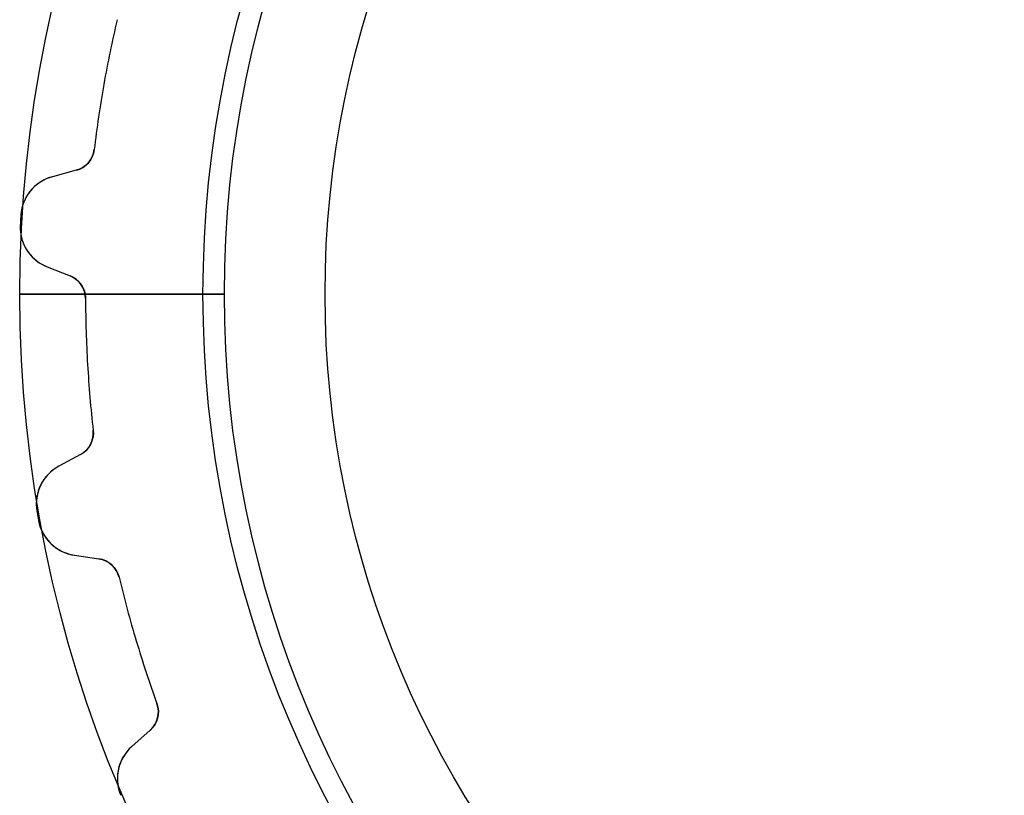
# Model space of a CAD drawing. Units: millimetres. Extents: x -20.9 to 20.9, y -20.9 to 20.9.
# Drawn here: x -20.9 to -4.7, y -8.2 to 4.5 of the extents above; entities that cross this region are included whole.
import ezdxf

# ---------------------------------------------------------------- set-up
doc = ezdxf.new("R2010")
doc.units = ezdxf.units.MM
doc.layers.add('Body027', color=7, linetype='CONTINUOUS')
doc.layers.add('Easydrive', color=7, linetype='CONTINUOUS')

msp = doc.modelspace()

# ---------------------------------------------------------------- linework, layer by layer
at = {"layer": 'Body027'}
for p, q in [((-17.875, 0, -2.9), (-20.875, 0, -2.5)), ((-17.875, 0, -2.9), (-20.875, 0, -2.5)), ((-20.875, 0, -2.5), (-20.875, 0, 2.5)), ((-20.875, 0, -2.5), (-20.875, 0, 2.5)), ((-17.875, 0, -2.9), (-20.875, 0, -2.5)), ((-17.875, 0, -2.9), (-20.875, 0, -2.5)), ((-20.875, 0, -2.5), (-20.875, 0, 2.5)), ((-20.875, 0, -2.5), (-20.875, 0, 2.5)), ((-15.875, 0, 2.9), (-15.875, 0, -2.9)), ((-15.875, 0, 2.9), (-15.875, 0, -2.9)), ((-15.875, 0, 2.9), (-15.875, 0, -2.9)), ((-15.875, 0, 2.9), (-15.875, 0, -2.9)), ((-20.875, 0, 2.5), (-17.875, 0, 2.9)), ((-20.875, 0, 2.5), (-17.875, 0, 2.9)), ((-20.875, 0, 2.5), (-17.875, 0, 2.9)), ((-20.875, 0, 2.5), (-17.875, 0, 2.9))]:
    msp.add_line(p, q, dxfattribs=at)
for radius in [20.875, 20.875, 20.875, 20.875, 20.875, 20.875, 20.875, 20.875, 17.875, 17.875, 17.875, 17.875, 17.875, 17.875, 17.875, 17.875, 15.875, 15.875, 15.875, 15.875, 15.875, 15.875, 15.875, 15.875]:
    msp.add_circle((0, 0), radius, dxfattribs=at)
at = {"layer": 'Easydrive'}
for p, q in [((-19.6578, 2.36875, -26), (-19.6578, 2.36875, -3.19664)), ((-19.6578, 2.36875, -26), (-19.6578, 2.36875, -3.19664)), ((-19.6578, 2.36875, 3.19664), (-19.6578, 2.36875, 26)), ((-19.6578, 2.36875, 3.19664), (-19.6578, 2.36875, 26)), ((-19.9514, 2.03023, -26), (-20.3425, 1.92543, -26)), ((-19.9514, 2.03023, -26), (-20.3425, 1.92543, -26)), ((-19.9514, 2.03023, 26), (-20.3425, 1.92543, 26)), ((-19.9514, 2.03023, 26), (-20.3425, 1.92543, 26)), ((-19.9514, 2.03023, -26), (-19.9514, 2.03023, -3.22702)), ((-19.9514, 2.03023, -26), (-19.9514, 2.03023, -3.22702)), ((-19.9514, 2.03023, 3.22702), (-19.9514, 2.03023, 26)), ((-19.9514, 2.03023, 3.22702), (-19.9514, 2.03023, 26)), ((-20.3425, 1.92543, -26), (-20.3425, 1.92543, -3.27227)), ((-20.3425, 1.92543, -26), (-20.3425, 1.92543, -3.27227)), ((-20.3425, 1.92543, 3.27227), (-20.3425, 1.92543, 26)), ((-20.3425, 1.92543, 3.27227), (-20.3425, 1.92543, 26)), ((-20.86, 1.29258, -26), (-20.86, 1.29258, -3.32799)), ((-20.86, 1.29258, -26), (-20.86, 1.29258, -3.32799)), ((-20.86, 1.29258, 3.32799), (-20.86, 1.29258, 26)), ((-20.86, 1.29258, 3.32799), (-20.86, 1.29258, 26)), ((-20.869, 1.13786, -26), (-20.869, 1.13786, -3.32799)), ((-20.869, 1.13786, -26), (-20.869, 1.13786, -3.32799)), ((-20.869, 1.13786, 3.32799), (-20.869, 1.13786, 26)), ((-20.869, 1.13786, 3.32799), (-20.869, 1.13786, 26)), ((-20.4285, 0.449207, -26), (-20.0522, 0.299714, -26)), ((-20.4285, 0.449207, -26), (-20.4285, 0.449207, -3.27227)), ((-20.4285, 0.449207, -26), (-20.0522, 0.299714, -26)), ((-20.4285, 0.449207, -26), (-20.4285, 0.449207, -3.27227)), ((-20.4285, 0.449207, 26), (-20.0522, 0.299714, 26)), ((-20.4285, 0.449207, 3.27227), (-20.4285, 0.449207, 26)), ((-20.4285, 0.449207, 26), (-20.0522, 0.299714, 26)), ((-20.4285, 0.449207, 3.27227), (-20.4285, 0.449207, 26)), ((-20.0522, 0.299714, -26), (-20.0522, 0.299714, -3.22702)), ((-20.0522, 0.299714, -26), (-20.0522, 0.299714, -3.22702)), ((-20.0522, 0.299714, 3.22702), (-20.0522, 0.299714, 26)), ((-20.0522, 0.299714, 3.22702), (-20.0522, 0.299714, 26)), ((-17.525, 0, -2.925), (-19.8064, 0, -3.19741)), ((-17.525, 0, -2.925), (-19.8064, 0, -3.19741)), ((-15.875, 0, 2.925), (-15.875, 0, -2.925)), ((-15.875, 0, 2.925), (-15.875, 0, -2.925)), ((-19.8064, 0, 3.19741), (-17.525, 0, 2.925)), ((-19.8064, 0, 3.19741), (-17.525, 0, 2.925)), ((-19.7999, -0.070599, -26), (-19.7999, -0.070599, -3.19664)), ((-19.7999, -0.070599, -26), (-19.7999, -0.070599, -3.19664)), ((-19.7999, -0.070599, 3.19664), (-19.7999, -0.070599, 26)), ((-19.7999, -0.070599, 3.19664), (-19.7999, -0.070599, 26)), ((-19.6742, -2.2285, -26), (-19.6742, -2.2285, -3.19664)), ((-19.6742, -2.2285, -26), (-19.6742, -2.2285, -3.19664)), ((-19.6742, -2.2285, 3.19664), (-19.6742, -2.2285, 26)), ((-19.6742, -2.2285, 3.19664), (-19.6742, -2.2285, 26)), ((-19.8818, -2.6256, -26), (-20.2382, -2.81777, -26)), ((-19.8818, -2.6256, -26), (-20.2382, -2.81777, -26)), ((-19.8818, -2.6256, 26), (-20.2382, -2.81777, 26)), ((-19.8818, -2.6256, 26), (-20.2382, -2.81777, 26)), ((-19.8818, -2.6256, -26), (-19.8818, -2.6256, -3.22702)), ((-19.8818, -2.6256, -26), (-19.8818, -2.6256, -3.22702)), ((-19.8818, -2.6256, 3.22702), (-19.8818, -2.6256, 26)), ((-19.8818, -2.6256, 3.22702), (-19.8818, -2.6256, 26)), ((-20.2382, -2.81777, -26), (-20.2382, -2.81777, -3.27227)), ((-20.2382, -2.81777, -26), (-20.2382, -2.81777, -3.27227)), ((-20.2382, -2.81777, 3.27227), (-20.2382, -2.81777, 26)), ((-20.2382, -2.81777, 3.27227), (-20.2382, -2.81777, 26)), ((-20.5958, -3.55291, -26), (-20.5958, -3.55291, -3.32799)), ((-20.5958, -3.55291, -26), (-20.5958, -3.55291, -3.32799)), ((-20.5958, -3.55291, 3.32799), (-20.5958, -3.55291, 26)), ((-20.5958, -3.55291, 3.32799), (-20.5958, -3.55291, 26)), ((-20.5689, -3.70553, -26), (-20.5689, -3.70553, -3.32799)), ((-20.5689, -3.70553, -26), (-20.5689, -3.70553, -3.32799)), ((-20.5689, -3.70553, 3.32799), (-20.5689, -3.70553, 26)), ((-20.5689, -3.70553, 3.32799), (-20.5689, -3.70553, 26)), ((-19.9814, -4.27403, -26), (-19.5808, -4.33272, -26)), ((-19.9814, -4.27403, -26), (-19.9814, -4.27403, -3.27227)), ((-19.9814, -4.27403, -26), (-19.5808, -4.33272, -26)), ((-19.9814, -4.27403, -26), (-19.9814, -4.27403, -3.27227)), ((-19.9814, -4.27403, 26), (-19.5808, -4.33272, 26)), ((-19.9814, -4.27403, 3.27227), (-19.9814, -4.27403, 26)), ((-19.9814, -4.27403, 26), (-19.5808, -4.33272, 26)), ((-19.9814, -4.27403, 3.27227), (-19.9814, -4.27403, 26)), ((-19.5808, -4.33272, -26), (-19.5808, -4.33272, -3.22702)), ((-19.5808, -4.33272, -26), (-19.5808, -4.33272, -3.22702)), ((-19.5808, -4.33272, 3.22702), (-19.5808, -4.33272, 26)), ((-19.5808, -4.33272, 3.22702), (-19.5808, -4.33272, 26)), ((-19.2499, -4.63486, -26), (-19.2499, -4.63486, -3.19664)), ((-19.2499, -4.63486, -26), (-19.2499, -4.63486, -3.19664)), ((-19.2499, -4.63486, 3.19664), (-19.2499, -4.63486, 26)), ((-19.2499, -4.63486, 3.19664), (-19.2499, -4.63486, 26)), ((-18.6299, -6.70561, -26), (-18.6299, -6.70561, -3.19664)), ((-18.6299, -6.70561, -26), (-18.6299, -6.70561, -3.19664)), ((-18.6299, -6.70561, 3.19664), (-18.6299, -6.70561, 26)), ((-18.6299, -6.70561, 3.19664), (-18.6299, -6.70561, 26)), ((-18.7404, -7.13989, -26), (-19.0429, -7.40907, -26)), ((-18.7404, -7.13989, -26), (-19.0429, -7.40907, -26)), ((-18.7404, -7.13989, 26), (-19.0429, -7.40907, 26)), ((-18.7404, -7.13989, 26), (-19.0429, -7.40907, 26)), ((-18.7404, -7.13989, -26), (-18.7404, -7.13989, -3.22702)), ((-18.7404, -7.13989, -26), (-18.7404, -7.13989, -3.22702)), ((-18.7404, -7.13989, 3.22702), (-18.7404, -7.13989, 26)), ((-18.7404, -7.13989, 3.22702), (-18.7404, -7.13989, 26)), ((-19.0429, -7.40907, -26), (-19.0429, -7.40907, -3.27227)), ((-19.0429, -7.40907, -26), (-19.0429, -7.40907, -3.27227)), ((-19.0429, -7.40907, 3.27227), (-19.0429, -7.40907, 26)), ((-19.0429, -7.40907, 3.27227), (-19.0429, -7.40907, 26)), ((-19.2213, -8.20686, -26), (-19.2213, -8.20686, -3.32799)), ((-19.2213, -8.20686, -26), (-19.2213, -8.20686, -3.32799)), ((-19.2213, -8.20686, 3.32799), (-19.2213, -8.20686, 26)), ((-19.2213, -8.20686, 3.32799), (-19.2213, -8.20686, 26))]:
    msp.add_line(p, q, dxfattribs=at)
for radius in [17.525, 17.525, 17.525, 17.525, 15.875, 15.875, 15.875, 15.875]:
    msp.add_circle((0, 0), radius, dxfattribs=at)
for centre, radius, start, end in [((0, 0, -26), 19.8, 166.871, 170), ((0, 0, -26), 19.8, 166.871, 170), ((0, 0, -3.19664), 19.8, 166.871, 170), ((0, 0, -3.19664), 19.8, 166.871, 170), ((0, 0, 26), 19.8, 166.871, 170), ((0, 0, 26), 19.8, 166.871, 170), ((0, 0, 3.19664), 19.8, 166.871, 170), ((0, 0, 3.19664), 19.8, 166.871, 170), ((0, 0, -26), 19.8, 170, 173.129), ((0, 0, -26), 19.8, 170, 173.129), ((0, 0, -3.19664), 19.8, 170, 173.129), ((0, 0, -3.19664), 19.8, 170, 173.129), ((0, 0, 26), 19.8, 170, 173.129), ((0, 0, 26), 19.8, 170, 173.129), ((0, 0, 3.19664), 19.8, 170, 173.129), ((0, 0, 3.19664), 19.8, 170, 173.129), ((-20.0549, 2.4166, -26), 0.4, -75, -6.87096), ((-20.0549, 2.4166, -26), 0.4, -75, -6.87096), ((-20.0549, 2.4166, 26), 0.4, -75, -6.87096), ((-20.0549, 2.4166, 26), 0.4, -75, -6.87096), ((-20.1613, 1.24929, -26), 0.7, 105, 176.454), ((-20.1613, 1.24929, -26), 0.7, 105, 176.454), ((-20.1613, 1.24929, 26), 0.7, 105, 176.454), ((-20.1613, 1.24929, 26), 0.7, 105, 176.454), ((0, 0, -26), 20.9, 176.454, 176.667), ((0, 0, -26), 20.9, 176.454, 176.667), ((0, 0, -3.32799), 20.9, 176.454, 176.667), ((0, 0, -3.32799), 20.9, 176.454, 176.667), ((0, 0, 26), 20.9, 176.454, 176.667), ((0, 0, 26), 20.9, 176.454, 176.667), ((0, 0, 3.32799), 20.9, 176.454, 176.667), ((0, 0, 3.32799), 20.9, 176.454, 176.667), ((-20.17, 1.09975, -26), 0.7, 176.879, -111.667), ((-20.17, 1.09975, -26), 0.7, 176.879, -111.667), ((-20.17, 1.09975, 26), 0.7, 176.879, -111.667), ((-20.17, 1.09975, 26), 0.7, 176.879, -111.667), ((0, 0, -26), 20.9, 176.667, 176.879), ((0, 0, -26), 20.9, 176.667, 176.879), ((0, 0, -3.32799), 20.9, 176.667, 176.879), ((0, 0, -3.32799), 20.9, 176.667, 176.879), ((0, 0, 26), 20.9, 176.667, 176.879), ((0, 0, 26), 20.9, 176.667, 176.879), ((0, 0, 3.32799), 20.9, 176.667, 176.879), ((0, 0, 3.32799), 20.9, 176.667, 176.879), ((-20.1999, -0.072025, -26), 0.4, 0.204295, 68.3333), ((-20.1999, -0.072025, -26), 0.4, 0.204295, 68.3333), ((-20.1999, -0.072025, 26), 0.4, 0.204295, 68.3333), ((-20.1999, -0.072025, 26), 0.4, 0.204295, 68.3333), ((0, 0, -26), 19.8, -179.796, -176.667), ((0, 0, -26), 19.8, -179.796, -176.667), ((0, 0, -3.19664), 19.8, -179.796, -176.667), ((0, 0, -3.19664), 19.8, -179.796, -176.667), ((0, 0, 26), 19.8, -179.796, -176.667), ((0, 0, 26), 19.8, -179.796, -176.667), ((0, 0, 3.19664), 19.8, -179.796, -176.667), ((0, 0, 3.19664), 19.8, -179.796, -176.667), ((0, 0, -26), 19.8, -176.667, -173.538), ((0, 0, -26), 19.8, -176.667, -173.538), ((0, 0, -3.19664), 19.8, -176.667, -173.538), ((0, 0, -3.19664), 19.8, -176.667, -173.538), ((0, 0, 26), 19.8, -176.667, -173.538), ((0, 0, 26), 19.8, -176.667, -173.538), ((0, 0, 3.19664), 19.8, -176.667, -173.538), ((0, 0, 3.19664), 19.8, -176.667, -173.538), ((-20.0716, -2.27352, -26), 0.4, -61.6667, 6.46237), ((-20.0716, -2.27352, -26), 0.4, -61.6667, 6.46237), ((-20.0716, -2.27352, 26), 0.4, -61.6667, 6.46237), ((-20.0716, -2.27352, 26), 0.4, -61.6667, 6.46237), ((-19.906, -3.43391, -26), 0.7, 118.333, -170.212), ((-19.906, -3.43391, -26), 0.7, 118.333, -170.212), ((-19.906, -3.43391, 26), 0.7, 118.333, -170.212), ((-19.906, -3.43391, 26), 0.7, 118.333, -170.212), ((0, 0, -26), 20.9, -170.212, -170), ((0, 0, -26), 20.9, -170.212, -170), ((0, 0, -3.32799), 20.9, -170.212, -170), ((0, 0, -3.32799), 20.9, -170.212, -170), ((0, 0, 26), 20.9, -170.212, -170), ((0, 0, 26), 20.9, -170.212, -170), ((0, 0, 3.32799), 20.9, -170.212, -170), ((0, 0, 3.32799), 20.9, -170.212, -170), ((0, 0, -26), 20.9, -170, -169.788), ((0, 0, -26), 20.9, -170, -169.788), ((0, 0, -3.32799), 20.9, -170, -169.788), ((0, 0, -3.32799), 20.9, -170, -169.788), ((0, 0, 26), 20.9, -170, -169.788), ((0, 0, 26), 20.9, -170, -169.788), ((0, 0, 3.32799), 20.9, -170, -169.788), ((0, 0, 3.32799), 20.9, -170, -169.788), ((-19.88, -3.58143, -26), 0.7, -169.788, -98.3333), ((-19.88, -3.58143, -26), 0.7, -169.788, -98.3333), ((-19.88, -3.58143, 26), 0.7, -169.788, -98.3333), ((-19.88, -3.58143, 26), 0.7, -169.788, -98.3333), ((-19.6388, -4.72849, -26), 0.4, 13.5376, 81.6667), ((-19.6388, -4.72849, -26), 0.4, 13.5376, 81.6667), ((-19.6388, -4.72849, 26), 0.4, 13.5376, 81.6667), ((-19.6388, -4.72849, 26), 0.4, 13.5376, 81.6667), ((0, 0, -26), 19.8, -166.462, -163.333), ((0, 0, -26), 19.8, -166.462, -163.333), ((0, 0, -3.19664), 19.8, -166.462, -163.333), ((0, 0, -3.19664), 19.8, -166.462, -163.333), ((0, 0, 26), 19.8, -166.462, -163.333), ((0, 0, 26), 19.8, -166.462, -163.333), ((0, 0, 3.19664), 19.8, -166.462, -163.333), ((0, 0, 3.19664), 19.8, -166.462, -163.333), ((0, 0, -26), 19.8, -163.333, -160.204), ((0, 0, -26), 19.8, -163.333, -160.204), ((0, 0, -3.19664), 19.8, -163.333, -160.204), ((0, 0, -3.19664), 19.8, -163.333, -160.204), ((0, 0, 26), 19.8, -163.333, -160.204), ((0, 0, 26), 19.8, -163.333, -160.204), ((0, 0, 3.19664), 19.8, -163.333, -160.204), ((0, 0, 3.19664), 19.8, -163.333, -160.204), ((-19.0063, -6.84108, -26), 0.4, -48.3333, 19.7957), ((-19.0063, -6.84108, -26), 0.4, -48.3333, 19.7957), ((-19.0063, -6.84108, 26), 0.4, -48.3333, 19.7957), ((-19.0063, -6.84108, 26), 0.4, -48.3333, 19.7957), ((-18.5775, -7.93199, -26), 0.7, 131.667, -156.879), ((-18.5775, -7.93199, -26), 0.7, 131.667, -156.879), ((-18.5775, -7.93199, 26), 0.7, 131.667, -156.879), ((-18.5775, -7.93199, 26), 0.7, 131.667, -156.879)]:
    msp.add_arc(centre, radius, start, end, dxfattribs=at)
for points, degree in [([(-19.6578, 2.36875, -3.19664), (-19.6757, 2.20455, -3.19641), (-19.8027, 2.06727, -3.2098), (-19.9514, 2.03023, -3.22702)], 3), ([(-19.6578, 2.36875, -3.19664), (-19.6757, 2.20455, -3.19641), (-19.8027, 2.06727, -3.2098), (-19.9514, 2.03023, -3.22702)], 3), ([(-19.6578, 2.36875, 3.19664), (-19.6757, 2.20455, 3.19641), (-19.8027, 2.06727, 3.2098), (-19.9514, 2.03023, 3.22702)], 3), ([(-19.6578, 2.36875, 3.19664), (-19.6757, 2.20455, 3.19641), (-19.8027, 2.06727, 3.2098), (-19.9514, 2.03023, 3.22702)], 3), ([(-20.0522, 0.299714, -3.22702), (-19.9302, 0.252676, -3.21237), (-19.8307, 0.137757, -3.2003), (-19.8064, 0, -3.19741)], 3), ([(-20.0522, 0.299714, -3.22702), (-19.9302, 0.252676, -3.21237), (-19.8307, 0.137757, -3.2003), (-19.8064, 0, -3.19741)], 3), ([(-20.0522, 0.299714, 3.22702), (-19.9302, 0.252676, 3.21237), (-19.8307, 0.137757, 3.2003), (-19.8064, 0, 3.19741)], 3), ([(-20.0522, 0.299714, 3.22702), (-19.9302, 0.252676, 3.21237), (-19.8307, 0.137757, 3.2003), (-19.8064, 0, 3.19741)], 3), ([(-19.8064, 0, -3.19741), (-19.8, -0.034968, -3.19664), (-19.7999, -0.070599, -3.19664)], 2), ([(-19.8064, 0, -3.19741), (-19.8, -0.034968, -3.19664), (-19.7999, -0.070599, -3.19664)], 2), ([(-19.8064, 0, 3.19741), (-19.8, -0.034968, 3.19664), (-19.7999, -0.070599, 3.19664)], 2), ([(-19.8064, 0, 3.19741), (-19.8, -0.034968, 3.19664), (-19.7999, -0.070599, 3.19664)], 2), ([(-19.6742, -2.2285, -3.19664), (-19.6537, -2.3924, -3.19641), (-19.7457, -2.55528, -3.2098), (-19.8818, -2.6256, -3.22702)], 3), ([(-19.6742, -2.2285, -3.19664), (-19.6537, -2.3924, -3.19641), (-19.7457, -2.55528, -3.2098), (-19.8818, -2.6256, -3.22702)], 3), ([(-19.6742, -2.2285, 3.19664), (-19.6537, -2.3924, 3.19641), (-19.7457, -2.55528, 3.2098), (-19.8818, -2.6256, 3.22702)], 3), ([(-19.6742, -2.2285, 3.19664), (-19.6537, -2.3924, 3.19641), (-19.7457, -2.55528, 3.2098), (-19.8818, -2.6256, 3.22702)], 3), ([(-19.5808, -4.33272, -3.22702), (-19.4288, -4.35228, -3.2098), (-19.2867, -4.47385, -3.19641), (-19.2499, -4.63486, -3.19664)], 3), ([(-19.5808, -4.33272, -3.22702), (-19.4288, -4.35228, -3.2098), (-19.2867, -4.47385, -3.19641), (-19.2499, -4.63486, -3.19664)], 3), ([(-19.5808, -4.33272, 3.22702), (-19.4288, -4.35228, 3.2098), (-19.2867, -4.47385, 3.19641), (-19.2499, -4.63486, 3.19664)], 3), ([(-19.5808, -4.33272, 3.22702), (-19.4288, -4.35228, 3.2098), (-19.2867, -4.47385, 3.19641), (-19.2499, -4.63486, 3.19664)], 3), ([(-18.6299, -6.70561, -3.19664), (-18.5722, -6.86037, -3.19641), (-18.6242, -7.04007, -3.2098), (-18.7404, -7.13989, -3.22702)], 3), ([(-18.6299, -6.70561, -3.19664), (-18.5722, -6.86037, -3.19641), (-18.6242, -7.04007, -3.2098), (-18.7404, -7.13989, -3.22702)], 3), ([(-18.6299, -6.70561, 3.19664), (-18.5722, -6.86037, 3.19641), (-18.6242, -7.04007, 3.2098), (-18.7404, -7.13989, 3.22702)], 3), ([(-18.6299, -6.70561, 3.19664), (-18.5722, -6.86037, 3.19641), (-18.6242, -7.04007, 3.2098), (-18.7404, -7.13989, 3.22702)], 3)]:
    msp.add_open_spline(points, degree=degree, dxfattribs=at)
for points, knots in [([(-20.3425, 1.92543, -3.27227), (-20.4667, 1.89228, -3.28666), (-20.5855, 1.82319, -3.30002), (-20.6787, 1.72077, -3.3101), (-20.7816, 1.60913, -3.32122), (-20.8506, 1.45445, -3.32806), (-20.86, 1.29258, -3.32799)], [0, 0, 0, 0, 0.476348, 0.476348, 0.476348, 1, 1, 1, 1]), ([(-20.3425, 1.92543, -3.27227), (-20.4667, 1.89228, -3.28666), (-20.5855, 1.82319, -3.30002), (-20.6787, 1.72077, -3.3101), (-20.7816, 1.60913, -3.32122), (-20.8506, 1.45445, -3.32806), (-20.86, 1.29258, -3.32799)], [0, 0, 0, 0, 0.476348, 0.476348, 0.476348, 1, 1, 1, 1]), ([(-20.3425, 1.92543, 3.27227), (-20.4667, 1.89228, 3.28666), (-20.5855, 1.82319, 3.30002), (-20.6787, 1.72077, 3.3101), (-20.7816, 1.60913, 3.32122), (-20.8506, 1.45445, 3.32806), (-20.86, 1.29258, 3.32799)], [0, 0, 0, 0, 0.476348, 0.476348, 0.476348, 1, 1, 1, 1]), ([(-20.3425, 1.92543, 3.27227), (-20.4667, 1.89228, 3.28666), (-20.5855, 1.82319, 3.30002), (-20.6787, 1.72077, 3.3101), (-20.7816, 1.60913, 3.32122), (-20.8506, 1.45445, 3.32806), (-20.86, 1.29258, 3.32799)], [0, 0, 0, 0, 0.476348, 0.476348, 0.476348, 1, 1, 1, 1]), ([(-20.869, 1.13786, -3.32799), (-20.8785, 0.976155, -3.32806), (-20.828, 0.814653, -3.32124), (-20.7389, 0.691884, -3.31013), (-20.6582, 0.57914, -3.30004), (-20.5481, 0.496598, -3.28668), (-20.4285, 0.449207, -3.27227)], [0, 0, 0, 0, 0.523136, 0.523136, 0.523136, 1, 1, 1, 1]), ([(-20.869, 1.13786, -3.32799), (-20.8785, 0.976155, -3.32806), (-20.828, 0.814653, -3.32124), (-20.7389, 0.691884, -3.31013), (-20.6582, 0.57914, -3.30004), (-20.5481, 0.496598, -3.28668), (-20.4285, 0.449207, -3.27227)], [0, 0, 0, 0, 0.523136, 0.523136, 0.523136, 1, 1, 1, 1]), ([(-20.869, 1.13786, 3.32799), (-20.8785, 0.976155, 3.32806), (-20.828, 0.814653, 3.32124), (-20.7389, 0.691884, 3.31013), (-20.6582, 0.57914, 3.30004), (-20.5481, 0.496598, 3.28668), (-20.4285, 0.449207, 3.27227)], [0, 0, 0, 0, 0.523136, 0.523136, 0.523136, 1, 1, 1, 1]), ([(-20.869, 1.13786, 3.32799), (-20.8785, 0.976155, 3.32806), (-20.828, 0.814653, 3.32124), (-20.7389, 0.691884, 3.31013), (-20.6582, 0.57914, 3.30004), (-20.5481, 0.496598, 3.28668), (-20.4285, 0.449207, 3.27227)], [0, 0, 0, 0, 0.523136, 0.523136, 0.523136, 1, 1, 1, 1]), ([(-20.2382, -2.81777, -3.27227), (-20.3514, -2.87866, -3.28666), (-20.451, -2.97328, -3.30002), (-20.5182, -3.09446, -3.3101), (-20.5925, -3.2268, -3.32122), (-20.624, -3.39324, -3.32806), (-20.5958, -3.55291, -3.32799)], [0, 0, 0, 0, 0.476348, 0.476348, 0.476348, 1, 1, 1, 1]), ([(-20.2382, -2.81777, -3.27227), (-20.3514, -2.87866, -3.28666), (-20.451, -2.97328, -3.30002), (-20.5182, -3.09446, -3.3101), (-20.5925, -3.2268, -3.32122), (-20.624, -3.39324, -3.32806), (-20.5958, -3.55291, -3.32799)], [0, 0, 0, 0, 0.476348, 0.476348, 0.476348, 1, 1, 1, 1]), ([(-20.2382, -2.81777, 3.27227), (-20.3514, -2.87866, 3.28666), (-20.451, -2.97328, 3.30002), (-20.5182, -3.09446, 3.3101), (-20.5925, -3.2268, 3.32122), (-20.624, -3.39324, 3.32806), (-20.5958, -3.55291, 3.32799)], [0, 0, 0, 0, 0.476348, 0.476348, 0.476348, 1, 1, 1, 1]), ([(-20.2382, -2.81777, 3.27227), (-20.3514, -2.87866, 3.28666), (-20.451, -2.97328, 3.30002), (-20.5182, -3.09446, 3.3101), (-20.5925, -3.2268, 3.32122), (-20.624, -3.39324, 3.32806), (-20.5958, -3.55291, 3.32799)], [0, 0, 0, 0, 0.476348, 0.476348, 0.476348, 1, 1, 1, 1]), ([(-20.5689, -3.70553, -3.32799), (-20.5408, -3.86507, -3.32806), (-20.4544, -4.01056, -3.32124), (-20.3395, -4.10949, -3.31013), (-20.2349, -4.20057, -3.30004), (-20.1088, -4.25551, -3.28668), (-19.9814, -4.27403, -3.27227)], [0, 0, 0, 0, 0.523136, 0.523136, 0.523136, 1, 1, 1, 1]), ([(-20.5689, -3.70553, -3.32799), (-20.5408, -3.86507, -3.32806), (-20.4544, -4.01056, -3.32124), (-20.3395, -4.10949, -3.31013), (-20.2349, -4.20057, -3.30004), (-20.1088, -4.25551, -3.28668), (-19.9814, -4.27403, -3.27227)], [0, 0, 0, 0, 0.523136, 0.523136, 0.523136, 1, 1, 1, 1]), ([(-20.5689, -3.70553, 3.32799), (-20.5408, -3.86507, 3.32806), (-20.4544, -4.01056, 3.32124), (-20.3395, -4.10949, 3.31013), (-20.2349, -4.20057, 3.30004), (-20.1088, -4.25551, 3.28668), (-19.9814, -4.27403, 3.27227)], [0, 0, 0, 0, 0.523136, 0.523136, 0.523136, 1, 1, 1, 1]), ([(-20.5689, -3.70553, 3.32799), (-20.5408, -3.86507, 3.32806), (-20.4544, -4.01056, 3.32124), (-20.3395, -4.10949, 3.31013), (-20.2349, -4.20057, 3.30004), (-20.1088, -4.25551, 3.28668), (-19.9814, -4.27403, 3.27227)], [0, 0, 0, 0, 0.523136, 0.523136, 0.523136, 1, 1, 1, 1]), ([(-19.0429, -7.40907, -3.27227), (-19.139, -7.49443, -3.28666), (-19.2141, -7.60947, -3.30002), (-19.2515, -7.74286, -3.3101), (-19.2933, -7.88878, -3.32122), (-19.2856, -8.058, -3.32806), (-19.2213, -8.20686, -3.32799)], [0, 0, 0, 0, 0.476348, 0.476348, 0.476348, 1, 1, 1, 1]), ([(-19.0429, -7.40907, -3.27227), (-19.139, -7.49443, -3.28666), (-19.2141, -7.60947, -3.30002), (-19.2515, -7.74286, -3.3101), (-19.2933, -7.88878, -3.32122), (-19.2856, -8.058, -3.32806), (-19.2213, -8.20686, -3.32799)], [0, 0, 0, 0, 0.476348, 0.476348, 0.476348, 1, 1, 1, 1]), ([(-19.0429, -7.40907, 3.27227), (-19.139, -7.49443, 3.28666), (-19.2141, -7.60947, 3.30002), (-19.2515, -7.74286, 3.3101), (-19.2933, -7.88878, 3.32122), (-19.2856, -8.058, 3.32806), (-19.2213, -8.20686, 3.32799)], [0, 0, 0, 0, 0.476348, 0.476348, 0.476348, 1, 1, 1, 1]), ([(-19.0429, -7.40907, 3.27227), (-19.139, -7.49443, 3.28666), (-19.2141, -7.60947, 3.30002), (-19.2515, -7.74286, 3.3101), (-19.2933, -7.88878, 3.32122), (-19.2856, -8.058, 3.32806), (-19.2213, -8.20686, 3.32799)], [0, 0, 0, 0, 0.476348, 0.476348, 0.476348, 1, 1, 1, 1])]:
    msp.add_open_spline(points, degree=3, knots=knots, dxfattribs=at)

doc.saveas('drawing.dxf')
